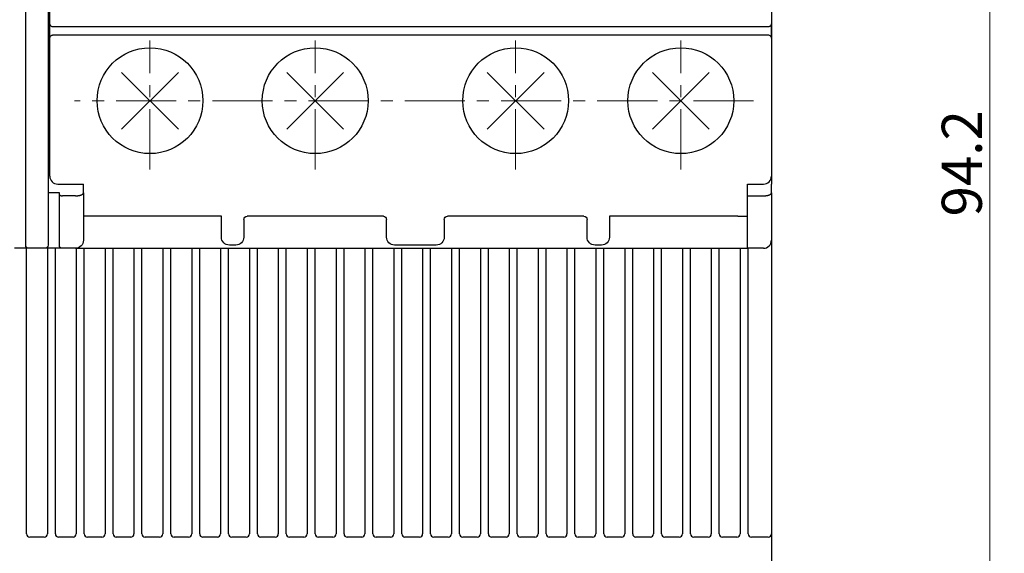
# Model space of a CAD drawing. Extents: x 0 to 420, y 0 to 297.
# Drawn here: x 122 to 183, y 122 to 156 of the extents above; entities that cross this region are included whole.
import ezdxf

# ---------------------------------------------------------------- set-up
doc = ezdxf.new("R2010")
doc.units = 0
doc.header["$MEASUREMENT"] = 0
doc.linetypes.add('CENTER', pattern=[2, 1.25, -0.25, 0.25, -0.25])
for name, color, linetype, lineweight in [('center', 4, 'CENTER', 13), ('dim', 1, 'Continuous', 13), ('silhouette', 7, 'Continuous', 30)]:
    doc.layers.add(name, color=color, linetype=linetype, lineweight=lineweight)
doc.styles.add('1-1', font='txt.shx', dxfattribs={"width": 0.8, "bigfont": 'bigfont.shx'})
doc.dimstyles.new('1-1', dxfattribs={"dimscale": 10, "dimtxt": 0.25, "dimasz": 0.18, "dimexe": 0.09, "dimexo": 0.05, "dimgap": 0.05, "dimtad": 1, "dimdsep": 46, "dimtxsty": '1-1', "dimcen": 0.25, "dimclrd": 256, "dimclre": 256, "dimclrt": 256, "dimazin": 2, "dimtfac": 1, "dimtmove": 0, "dimatfit": 3, "dimfxl": 1, "dimtolj": 1, "dimtzin": 0, "dimlwd": -1, "dimlwe": -1, "dimarcsym": 0})

# ---------------------------------------------------------------- blocks, each defined once
blk = doc.blocks.new('*D5')
at = {"layer": 'Defpoints', "color": 0, "ltscale": 3}
for p in [(156.538, 193.814), (156.538, 99.614), (182.12, 99.614)]:
    blk.add_point(p, dxfattribs=at)
at = {"layer": 'dim', "ltscale": 3}
for p, q in [((157.038, 193.814), (183.02, 193.814)), ((182.12, 192.014), (182.12, 101.414)), ((157.038, 99.614), (183.02, 99.614))]:
    blk.add_line(p, q, dxfattribs=at)
for points in [[(181.82, 192.014), (182.42, 192.014), (182.12, 193.814)], [(181.82, 101.414), (182.42, 101.414), (182.12, 99.614)]]:
    blk.add_solid(points, dxfattribs=at)
at = {"layer": 'dim', "ltscale": 3, "insert": (180.37, 146.714), "char_height": 2.5, "attachment_point": 5, "rotation": 90, "style": '1-1'}
blk.add_mtext('\\A1;94.2', dxfattribs=at)

msp = doc.modelspace()

# ---------------------------------------------------------------- linework, layer by layer
at = {"layer": 'center', "ltscale": 3}
for p, q in [((129.751, 146.33), (129.751, 154.364)), ((140.051, 146.33), (140.051, 154.364)), ((152.551, 146.33), (152.551, 154.364)), ((162.851, 146.33), (162.851, 154.364)), ((167.388, 150.614), (125.042, 150.614))]:
    msp.add_line(p, q, dxfattribs=at)
at = {"layer": 'silhouette'}
for p, q in [((122.001, 141.914), (122.001, 179.314)), ((123.401, 179.314), (123.401, 141.914)), ((123.501, 145.914), (123.501, 179.314)), ((168.501, 179.314), (168.501, 145.914)), ((168.491, 155.414), (168.491, 154.514)), ((124.001, 155.214), (123.718, 155.214)), ((123.718, 154.714), (124.001, 154.714)), ((168.001, 155.214), (124.001, 155.214)), ((124.001, 154.714), (168.001, 154.714)), ((168.284, 155.214), (168.001, 155.214)), ((168.001, 154.714), (168.284, 154.714)), ((131.519, 148.847), (127.983, 152.382)), ((127.983, 148.847), (131.519, 152.382)), ((141.819, 148.847), (138.283, 152.382)), ((138.283, 148.847), (141.819, 152.382)), ((154.319, 148.847), (150.783, 152.382)), ((150.783, 148.847), (154.319, 152.382)), ((164.619, 148.847), (161.083, 152.382)), ((161.083, 148.847), (164.619, 152.382)), ((168.501, 145.915), (168.501, 145.414)), ((124.001, 145.414), (125.601, 145.414)), ((125.601, 144.868), (125.601, 145.414)), ((167.001, 144.686), (167.001, 145.414)), ((167.001, 145.414), (168.001, 145.414)), ((168.501, 144.868), (168.501, 145.414)), ((124.101, 144.868), (123.401, 144.868)), ((124.101, 144.759), (124.101, 144.868)), ((124.101, 141.914), (124.101, 144.759)), ((125.101, 144.686), (124.301, 144.686)), ((125.601, 144.868), (125.601, 141.914)), ((167.001, 144.686), (168.001, 144.686)), ((167.001, 141.914), (167.001, 144.686)), ((168.501, 144.868), (168.501, 141.914)), ((134.201, 143.414), (125.601, 143.414)), ((134.201, 142.114), (134.201, 143.414)), ((135.601, 143.214), (135.601, 142.114)), ((144.301, 143.414), (135.801, 143.414)), ((144.501, 142.114), (144.501, 143.214)), ((148.101, 143.214), (148.101, 142.114)), ((156.801, 143.414), (148.301, 143.414)), ((157.001, 142.114), (157.001, 143.214)), ((158.401, 143.414), (158.401, 142.114)), ((166.401, 143.414), (158.401, 143.414)), ((166.401, 143.414), (167.001, 143.414)), ((122.001, 141.614), (122.001, 141.914)), ((123.401, 141.914), (123.401, 141.614)), ((124.101, 141.614), (124.101, 141.914)), ((167.001, 141.414), (167.001, 141.914)), ((168.501, 141.914), (168.501, 123.614)), ((122.201, 141.414), (121.301, 141.414)), ((122.051, 123.614), (122.051, 141.414)), ((123.201, 141.414), (122.201, 141.414)), ((124.301, 141.414), (123.201, 141.414)), ((123.351, 141.414), (123.351, 123.614)), ((123.851, 123.614), (123.851, 141.414)), ((125.101, 141.414), (124.301, 141.414)), ((125.102, 141.414), (167.001, 141.414)), ((125.151, 141.414), (125.151, 123.614)), ((125.651, 123.614), (125.651, 141.414)), ((126.951, 141.414), (126.951, 123.614)), ((127.451, 123.614), (127.451, 141.414)), ((128.751, 141.414), (128.751, 123.614)), ((129.251, 123.614), (129.251, 141.414)), ((130.551, 141.414), (130.551, 123.614)), ((131.051, 123.614), (131.051, 141.414)), ((132.351, 141.414), (132.351, 123.614)), ((132.851, 123.614), (132.851, 141.414)), ((134.151, 141.414), (134.151, 123.614)), ((134.651, 123.614), (134.651, 141.414)), ((135.101, 141.614), (134.701, 141.614)), ((135.951, 141.414), (135.951, 123.614)), ((136.451, 123.614), (136.451, 141.414)), ((137.751, 141.414), (137.751, 123.614)), ((138.251, 123.614), (138.251, 141.414)), ((139.551, 141.414), (139.551, 123.614)), ((140.051, 123.614), (140.051, 141.414)), ((141.351, 141.414), (141.351, 123.614)), ((141.851, 123.614), (141.851, 141.414)), ((143.151, 141.414), (143.151, 123.614)), ((143.651, 123.614), (143.651, 141.414)), ((144.951, 141.414), (144.951, 123.614)), ((147.601, 141.614), (145.001, 141.614)), ((145.451, 123.614), (145.451, 141.414)), ((146.751, 141.414), (146.751, 123.614)), ((147.251, 123.614), (147.251, 141.414)), ((148.551, 141.414), (148.551, 123.614)), ((149.051, 123.614), (149.051, 141.414)), ((150.351, 141.414), (150.351, 123.614)), ((150.851, 123.614), (150.851, 141.414)), ((152.151, 141.414), (152.151, 123.614)), ((152.651, 123.614), (152.651, 141.414)), ((153.951, 141.414), (153.951, 123.614)), ((154.451, 123.614), (154.451, 141.414)), ((155.751, 141.414), (155.751, 123.614)), ((156.251, 123.614), (156.251, 141.414)), ((157.901, 141.614), (157.501, 141.614)), ((157.551, 141.414), (157.551, 123.614)), ((158.051, 123.614), (158.051, 141.414)), ((159.351, 141.414), (159.351, 123.614)), ((159.851, 123.614), (159.851, 141.414)), ((161.151, 141.414), (161.151, 123.614)), ((161.651, 123.614), (161.651, 141.414)), ((162.951, 141.414), (162.951, 123.614)), ((163.451, 123.614), (163.451, 141.414)), ((164.751, 141.414), (164.751, 123.614)), ((165.251, 123.614), (165.251, 141.414)), ((166.551, 141.414), (166.551, 123.614)), ((168.001, 141.414), (167.001, 141.414)), ((167.051, 123.614), (167.051, 141.414)), ((123.151, 123.414), (122.251, 123.414)), ((124.951, 123.414), (124.051, 123.414)), ((126.751, 123.414), (125.851, 123.414)), ((128.551, 123.414), (127.651, 123.414)), ((130.351, 123.414), (129.451, 123.414)), ((132.151, 123.414), (131.251, 123.414)), ((133.951, 123.414), (133.051, 123.414)), ((135.751, 123.414), (134.851, 123.414)), ((137.551, 123.414), (136.651, 123.414)), ((139.351, 123.414), (138.451, 123.414)), ((141.151, 123.414), (140.251, 123.414)), ((142.951, 123.414), (142.051, 123.414)), ((144.751, 123.414), (143.851, 123.414)), ((146.551, 123.414), (145.651, 123.414)), ((148.351, 123.414), (147.451, 123.414)), ((150.151, 123.414), (149.251, 123.414)), ((151.951, 123.414), (151.051, 123.414)), ((153.751, 123.414), (152.851, 123.414)), ((155.551, 123.414), (154.651, 123.414)), ((157.351, 123.414), (156.451, 123.414)), ((159.151, 123.414), (158.251, 123.414)), ((160.951, 123.414), (160.051, 123.414)), ((162.751, 123.414), (161.851, 123.414)), ((164.551, 123.414), (163.651, 123.414)), ((166.351, 123.414), (165.451, 123.414)), ((168.301, 123.414), (167.251, 123.414)), ((168.501, 123.614), (168.501, 108.821))]:
    msp.add_line(p, q, dxfattribs=at)
for points in [[(124.101, 144.759, 0), (124.101, 144.757, 0), (124.101, 144.755, 0), (124.102, 144.752, 0), (124.103, 144.75, 0), (124.104, 144.748, 0), (124.105, 144.746, 0), (124.106, 144.743, 0), (124.107, 144.741, 0), (124.109, 144.739, 0), (124.111, 144.737, 0), (124.113, 144.735, 0), (124.115, 144.732, 0), (124.118, 144.73, 0), (124.12, 144.728, 0), (124.123, 144.726, 0), (124.126, 144.724, 0), (124.129, 144.722, 0), (124.132, 144.72, 0), (124.136, 144.718, 0), (124.139, 144.716, 0), (124.143, 144.715, 0), (124.147, 144.713, 0), (124.151, 144.711, 0), (124.155, 144.709, 0), (124.16, 144.708, 0), (124.164, 144.706, 0), (124.169, 144.705, 0), (124.174, 144.703, 0), (124.178, 144.702, 0), (124.184, 144.7, 0), (124.189, 144.699, 0), (124.194, 144.698, 0), (124.199, 144.697, 0), (124.205, 144.695, 0), (124.21, 144.694, 0), (124.216, 144.693, 0), (124.222, 144.692, 0), (124.227, 144.692, 0), (124.233, 144.691, 0), (124.239, 144.69, 0), (124.245, 144.689, 0), (124.251, 144.689, 0), (124.257, 144.688, 0), (124.264, 144.688, 0), (124.27, 144.687, 0), (124.276, 144.687, 0), (124.282, 144.687, 0), (124.289, 144.687, 0), (124.295, 144.686, 0)], [(125.101, 144.686, 0), (125.117, 144.687, 0), (125.132, 144.687, 0), (125.148, 144.687, 0), (125.164, 144.688, 0), (125.179, 144.689, 0), (125.195, 144.69, 0), (125.21, 144.691, 0), (125.225, 144.692, 0), (125.241, 144.694, 0), (125.256, 144.695, 0), (125.27, 144.697, 0), (125.285, 144.699, 0), (125.3, 144.701, 0), (125.314, 144.704, 0), (125.328, 144.706, 0), (125.342, 144.709, 0), (125.356, 144.712, 0), (125.369, 144.715, 0), (125.382, 144.718, 0), (125.395, 144.721, 0), (125.408, 144.725, 0), (125.42, 144.728, 0), (125.432, 144.732, 0), (125.443, 144.736, 0), (125.455, 144.74, 0), (125.466, 144.744, 0), (125.476, 144.748, 0), (125.486, 144.752, 0), (125.496, 144.757, 0), (125.506, 144.761, 0), (125.515, 144.766, 0), (125.523, 144.771, 0), (125.531, 144.776, 0), (125.539, 144.781, 0), (125.547, 144.786, 0), (125.553, 144.791, 0), (125.56, 144.796, 0), (125.566, 144.801, 0), (125.572, 144.807, 0), (125.577, 144.812, 0), (125.581, 144.818, 0), (125.585, 144.823, 0), (125.589, 144.829, 0), (125.592, 144.834, 0), (125.595, 144.84, 0), (125.597, 144.846, 0), (125.599, 144.851, 0), (125.6, 144.857, 0), (125.601, 144.863, 0)], [(168.001, 144.686, 0), (168.017, 144.687, 0), (168.032, 144.687, 0), (168.048, 144.687, 0), (168.064, 144.688, 0), (168.079, 144.689, 0), (168.095, 144.69, 0), (168.11, 144.691, 0), (168.125, 144.692, 0), (168.141, 144.694, 0), (168.156, 144.695, 0), (168.17, 144.697, 0), (168.185, 144.699, 0), (168.2, 144.701, 0), (168.214, 144.704, 0), (168.228, 144.706, 0), (168.242, 144.709, 0), (168.256, 144.712, 0), (168.269, 144.715, 0), (168.282, 144.718, 0), (168.295, 144.721, 0), (168.308, 144.725, 0), (168.32, 144.728, 0), (168.332, 144.732, 0), (168.343, 144.736, 0), (168.355, 144.74, 0), (168.366, 144.744, 0), (168.376, 144.748, 0), (168.386, 144.752, 0), (168.396, 144.757, 0), (168.406, 144.761, 0), (168.415, 144.766, 0), (168.423, 144.771, 0), (168.431, 144.776, 0), (168.439, 144.781, 0), (168.447, 144.786, 0), (168.453, 144.791, 0), (168.46, 144.796, 0), (168.466, 144.801, 0), (168.472, 144.807, 0), (168.477, 144.812, 0), (168.481, 144.818, 0), (168.485, 144.823, 0), (168.489, 144.829, 0), (168.492, 144.834, 0), (168.495, 144.84, 0), (168.497, 144.846, 0), (168.499, 144.851, 0), (168.5, 144.857, 0), (168.501, 144.863, 0)]]:
    msp.add_polyline3d(points, dxfattribs=at)
for centre in [(129.751, 150.614), (140.051, 150.614), (152.551, 150.614), (162.851, 150.614)]:
    msp.add_circle(centre, 3.3, dxfattribs=at)
for centre, radius, start, end in [((124.001, 145.914), 0.5, 180, 270), ((168.001, 145.914), 0.5, 270, 360), ((168.001, 141.914), 0.5, 270, 360), ((122.251, 123.614), 0.2, 180, 270), ((123.151, 123.614), 0.2, -90, 0), ((124.051, 123.614), 0.2, 180, 270), ((124.951, 123.614), 0.2, -90, 0), ((125.851, 123.614), 0.2, 180, 270), ((126.751, 123.614), 0.2, -90, 0), ((127.651, 123.614), 0.2, 180, 270), ((128.551, 123.614), 0.2, -90, 0), ((129.451, 123.614), 0.2, 180, 270), ((130.351, 123.614), 0.2, -90, 0), ((131.251, 123.614), 0.2, 180, 270), ((132.151, 123.614), 0.2, -90, 0), ((133.051, 123.614), 0.2, 180, 270), ((133.951, 123.614), 0.2, -90, 0), ((134.851, 123.614), 0.2, 180, 270), ((135.751, 123.614), 0.2, -90, 0), ((136.651, 123.614), 0.2, 180, 270), ((137.551, 123.614), 0.2, -90, 0), ((138.451, 123.614), 0.2, 180, 270), ((139.351, 123.614), 0.2, -90, 0), ((140.251, 123.614), 0.2, 180, 270), ((141.151, 123.614), 0.2, -90, 0), ((142.051, 123.614), 0.2, 180, 270), ((142.951, 123.614), 0.2, -90, 0), ((143.851, 123.614), 0.2, 180, 270), ((144.751, 123.614), 0.2, -90, 0), ((145.651, 123.614), 0.2, 180, 270), ((146.551, 123.614), 0.2, -90, 0), ((147.451, 123.614), 0.2, 180, 270), ((148.351, 123.614), 0.2, -90, 0), ((149.251, 123.614), 0.2, 180, 270), ((150.151, 123.614), 0.2, -90, 0), ((151.051, 123.614), 0.2, 180, 270), ((151.951, 123.614), 0.2, -90, 0), ((152.851, 123.614), 0.2, 180, 270), ((153.751, 123.614), 0.2, -90, 0), ((154.651, 123.614), 0.2, 180, 270), ((155.551, 123.614), 0.2, -90, 0), ((156.451, 123.614), 0.2, 180, 270), ((157.351, 123.614), 0.2, -90, 0), ((158.251, 123.614), 0.2, 180, 270), ((159.151, 123.614), 0.2, -90, 0), ((160.051, 123.614), 0.2, 180, 270), ((160.951, 123.614), 0.2, -90, 0), ((161.851, 123.614), 0.2, 180, 270), ((162.751, 123.614), 0.2, -90, 0), ((163.651, 123.614), 0.2, 180, 270), ((164.551, 123.614), 0.2, -90, 0), ((165.451, 123.614), 0.2, 180, 270), ((166.351, 123.614), 0.2, -90, 0), ((167.251, 123.614), 0.2, 180, 270), ((168.301, 123.614), 0.2, -90, 0)]:
    msp.add_arc(centre, radius, start, end, dxfattribs=at)
at = {"layer": 'silhouette', "extrusion": (0, 0, -1)}
for centre, radius, start, end in [((-135.801, 143.214), 0.2, 0, 90), ((-144.301, 143.214), 0.2, 90, 180), ((-148.301, 143.214), 0.2, 0, 90), ((-156.801, 143.214), 0.2, 90, 180), ((-125.101, 141.914), 0.5, 180, 270), ((-134.701, 142.114), 0.5, -90, 0), ((-135.101, 142.114), 0.5, 180, 270), ((-145.001, 142.114), 0.5, 270, 360), ((-147.601, 142.114), 0.5, 180, 270), ((-157.501, 142.114), 0.5, -90, 0), ((-157.901, 142.114), 0.5, 180, 270), ((-122.201, 141.614), 0.2, -90, 0), ((-123.201, 141.614), 0.2, 180, 270), ((-124.301, 141.614), 0.2, -90, 0)]:
    msp.add_arc(centre, radius, start, end, dxfattribs=at)
at = {"layer": 'silhouette'}
for points, knots in [([(123.718, 155.214), (123.693, 155.214), (123.667, 155.219), (123.643, 155.228), (123.62, 155.236), (123.599, 155.249), (123.58, 155.264), (123.563, 155.279), (123.548, 155.298), (123.537, 155.318), (123.526, 155.337), (123.518, 155.359), (123.514, 155.381), (123.512, 155.392), (123.511, 155.403), (123.511, 155.414)], [0, 0, 0, 0, 0.239544, 0.239544, 0.239544, 0.468619, 0.468619, 0.468619, 0.685555, 0.685555, 0.685555, 0.896142, 0.896142, 0.896142, 1, 1, 1, 1]), ([(168.491, 155.414), (168.491, 155.392), (168.487, 155.37), (168.48, 155.349), (168.473, 155.329), (168.462, 155.309), (168.448, 155.292), (168.434, 155.274), (168.417, 155.259), (168.398, 155.247), (168.379, 155.235), (168.358, 155.226), (168.336, 155.221), (168.319, 155.216), (168.301, 155.214), (168.284, 155.214)], [0, 0, 0, 0, 0.207379, 0.207379, 0.207379, 0.414678, 0.414678, 0.414678, 0.623244, 0.623244, 0.623244, 0.835708, 0.835708, 0.835708, 1, 1, 1, 1]), ([(123.511, 154.514), (123.511, 154.536), (123.515, 154.559), (123.522, 154.579), (123.53, 154.6), (123.541, 154.62), (123.554, 154.637), (123.568, 154.655), (123.585, 154.67), (123.604, 154.682), (123.623, 154.694), (123.644, 154.703), (123.666, 154.708), (123.683, 154.712), (123.701, 154.714), (123.718, 154.714)], [0, 0, 0, 0, 0.207379, 0.207379, 0.207379, 0.414678, 0.414678, 0.414678, 0.623244, 0.623244, 0.623244, 0.835708, 0.835708, 0.835708, 1, 1, 1, 1]), ([(168.284, 154.714), (168.309, 154.714), (168.335, 154.71), (168.359, 154.701), (168.382, 154.693), (168.403, 154.68), (168.422, 154.664), (168.439, 154.649), (168.454, 154.631), (168.466, 154.611), (168.477, 154.591), (168.484, 154.57), (168.488, 154.548), (168.49, 154.537), (168.491, 154.526), (168.491, 154.514)], [0, 0, 0, 0, 0.239544, 0.239544, 0.239544, 0.468619, 0.468619, 0.468619, 0.685555, 0.685555, 0.685555, 0.896142, 0.896142, 0.896142, 1, 1, 1, 1])]:
    msp.add_open_spline(points, degree=3, knots=knots, dxfattribs=at)

# ---------------------------------------------------------------- dimensions: what is measured, and where the dimension line sits
at = {"layer": 'dim', "ltscale": 3}
dim = msp.add_linear_dim(base=(182.12, 99.614), p1=(156.538, 193.814), p2=(156.538, 99.614), angle=90, dimstyle='1-1', dxfattribs=at)
dim.commit()
dim.dimension.update_dxf_attribs({"geometry": '*D5', "text_midpoint": (180.37, 146.714)})

doc.saveas('drawing.dxf')
